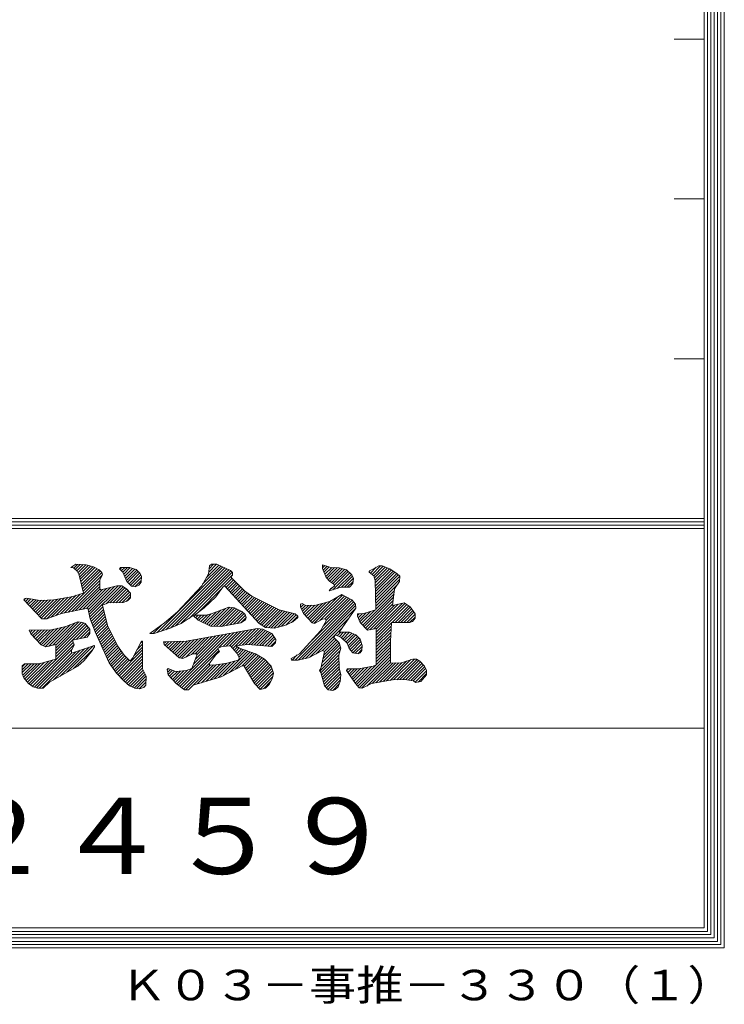
# Model space of a CAD drawing. Units: millimetres. Extents: x -1090 to 1090, y -899 to 803.
# Drawn here: x 789 to 965, y -711 to -464 of the extents above; entities that cross this region are included whole.
import ezdxf

# ---------------------------------------------------------------- set-up
doc = ezdxf.new("R2010")
doc.units = ezdxf.units.MM
doc.header["$LTSCALE"] = 5
for name, color, linetype in [('F-1ﾚｲﾔ', 7, 'Continuous'), ('F-4ﾚｲﾔ', 7, 'Continuous'), ('F-5ﾚｲﾔ', 7, 'Continuous'), ('F-Fﾚｲﾔ', 7, 'Continuous')]:
    doc.layers.add(name, color=color, linetype=linetype)
doc.styles.add('ＭＳ ゴシック', font='txt', dxfattribs={"height": 1})

msp = doc.modelspace()

# ---------------------------------------------------------------- linework, layer by layer
at = {"layer": 'F-1ﾚｲﾔ', "color": 7, "linetype": 'Continuous', "lineweight": 9}
for p, q in [((802.77, -600.5), (801.59, -601.29)), ((801.59, -601.29), (802.25, -601.42)), ((805.38, -600.63), (802.77, -600.5)), ((807.22, -601.16), (805.38, -600.63)), ((808.65, -601.94), (807.22, -601.16)), ((813.89, -601.29), (813.75, -601.68)), ((816.24, -601.29), (813.89, -601.29)), ((817.94, -601.81), (816.24, -601.29)), ((836.25, -600.9), (835.99, -602.86)), ((836.77, -600.5), (836.25, -600.9)), ((838.08, -600.5), (836.77, -600.5)), ((841.48, -602.08), (838.08, -600.5)), ((864.5, -600.63), (864.5, -601.55)), ((866.59, -601.29), (864.5, -600.63)), ((868.69, -601.42), (866.59, -601.29)), ((878.63, -600.9), (876.14, -602.21)), ((879.41, -600.9), (878.63, -600.9)), ((881.37, -601.68), (879.41, -600.9)), ((802.25, -601.42), (803.16, -602.21)), ((803.16, -602.21), (803.68, -603.26)), ((803.68, -603.26), (804.73, -607.71)), ((809.31, -602.6), (808.65, -601.94)), ((808.79, -604.43), (809.44, -603.12)), ((809.44, -603.12), (809.31, -602.6)), ((813.75, -601.68), (814.54, -602.47)), ((814.54, -602.47), (815.59, -604.83)), ((818.86, -602.73), (817.94, -601.81)), ((819.25, -603.52), (818.86, -602.73)), ((819.12, -604.96), (819.25, -603.52)), ((835.99, -602.86), (834.29, -605.88)), ((842.01, -602.6), (841.48, -602.08)), ((841.61, -603.65), (842.01, -603.26)), ((841.88, -604.04), (841.61, -603.65)), ((842.01, -603.26), (842.01, -602.6)), ((864.5, -601.55), (865.42, -603.78)), ((865.42, -603.78), (866.33, -604.83)), ((870.52, -601.94), (868.69, -601.42)), ((871.83, -603.12), (870.52, -601.94)), ((872.22, -604.04), (871.83, -603.12)), ((876.14, -602.21), (876.14, -602.47)), ((876.14, -602.47), (877.32, -603.39)), ((877.32, -603.39), (877.71, -604.57)), ((883.21, -602.86), (881.37, -601.68)), ((883.86, -603.52), (883.21, -602.86)), ((883.73, -604.83), (883.86, -603.52)), ((808.79, -606.66), (808.79, -604.43)), ((813.1, -605.88), (809.05, -606.92)), ((814.28, -605.88), (813.1, -605.88)), ((815.46, -606.66), (814.28, -605.88)), ((815.59, -604.83), (816.76, -606.01)), ((816.76, -606.01), (817.68, -606.14)), ((817.68, -606.14), (818.59, -605.74)), ((818.59, -605.74), (819.12, -604.96)), ((834.29, -605.88), (828.27, -612.43)), ((837.82, -608.63), (839.78, -606.01)), ((839.78, -606.01), (840.04, -606.01)), ((840.04, -606.01), (848.68, -615.31)), ((845.01, -607.19), (841.88, -604.04)), ((866.2, -607.19), (869.21, -606.27)), ((866.33, -604.83), (867.38, -605.48)), ((867.51, -606.01), (866.59, -606.53)), ((867.38, -605.48), (867.51, -606.01)), ((869.21, -606.27), (871.3, -606.27)), ((871.3, -606.27), (872.09, -605.35)), ((872.09, -605.35), (872.22, -604.04)), ((877.71, -604.57), (877.84, -611.9)), ((882.55, -606.66), (883.73, -604.83)), ((801.72, -608.63), (797.28, -609.41)), ((804.73, -607.71), (801.72, -608.63)), ((809.05, -606.92), (808.79, -606.66)), ((816.5, -607.71), (815.46, -606.66)), ((816.5, -608.89), (816.5, -607.71)), ((834.94, -611.38), (837.82, -608.63)), ((846.85, -608.5), (845.01, -607.19)), ((853.65, -611.9), (846.85, -608.5)), ((866.59, -606.53), (866.2, -607.19)), ((869.34, -608.1), (866.33, -609.81)), ((871.83, -609.41), (869.34, -608.1)), ((882.03, -610.85), (882.55, -606.66)), ((789.95, -609.15), (789.82, -609.41)), ((789.82, -609.41), (794.27, -614.13)), ((790.47, -609.02), (789.95, -609.15)), ((793.88, -609.54), (790.47, -609.02)), ((797.28, -609.41), (793.88, -609.54)), ((809.44, -610.72), (810.88, -610.2)), ((810.75, -615.83), (809.44, -610.72)), ((810.88, -610.2), (814.67, -610.07)), ((814.67, -610.07), (815.72, -609.68)), ((815.72, -609.68), (816.5, -608.89)), ((859.4, -610.33), (859.01, -610.46)), ((859.01, -610.46), (859.01, -611.12)), ((859.01, -611.12), (859.79, -612.82)), ((860.32, -610.85), (859.4, -610.33)), ((862.8, -610.72), (860.32, -610.85)), ((866.33, -609.81), (862.8, -610.72)), ((872.74, -610.46), (871.83, -609.41)), ((872.87, -611.51), (872.74, -610.46)), ((884.91, -610.2), (882.03, -610.85)), ((886.47, -611.12), (884.91, -610.2)), ((887.65, -612.95), (886.47, -611.12)), ((795.58, -614.13), (799.24, -612.82)), ((799.24, -612.82), (805.78, -611.51)), ((805.78, -611.51), (806.43, -614.13)), ((828.27, -612.43), (825, -615.18)), ((829.19, -615.31), (832.2, -613.34)), ((832.2, -613.34), (833.37, -614.52)), ((832.46, -613.21), (834.94, -611.38)), ((835.34, -613.21), (832.46, -613.21)), ((836.64, -612.95), (835.34, -613.21)), ((841.09, -611.25), (836.64, -612.95)), ((842.53, -611.38), (841.09, -611.25)), ((844.36, -612.3), (842.53, -611.38)), ((845.14, -613.08), (844.36, -612.3)), ((845.41, -613.87), (845.14, -613.08)), ((857.7, -612.95), (853.65, -611.9)), ((858.35, -613.48), (857.7, -612.95)), ((858.35, -613.87), (858.35, -613.48)), ((859.79, -612.82), (861.89, -615.18)), ((868.69, -617.54), (872.87, -611.51)), ((874.83, -612.82), (873.26, -612.95)), ((873.26, -612.95), (873.26, -613.48)), ((873.26, -613.48), (873.92, -615.05)), ((877.84, -611.9), (874.83, -612.82)), ((887.65, -614), (887.65, -612.95)), ((794.27, -614.13), (795.58, -614.13)), ((800.28, -616.1), (796.75, -616.88)), ((803.29, -614.92), (800.28, -616.1)), ((804.6, -615.05), (803.29, -614.92)), ((805.12, -615.31), (804.6, -615.05)), ((806.3, -616.75), (805.12, -615.31)), ((806.43, -614.13), (807.61, -617.41)), ((813.23, -620.94), (810.75, -615.83)), ((825, -615.18), (821.34, -617.8)), ((826.18, -616.62), (829.19, -615.31)), ((833.37, -614.52), (836.51, -615.96)), ((836.51, -615.96), (839.13, -616.1)), ((839.13, -616.1), (844.1, -615.18)), ((844.1, -615.18), (845.28, -614.39)), ((845.28, -614.39), (845.41, -613.87)), ((848.68, -615.31), (850.25, -616.36)), ((852.47, -616.49), (855.08, -615.83)), ((855.08, -615.83), (857.05, -614.92)), ((857.05, -614.92), (858.35, -613.87)), ((861.89, -615.18), (862.54, -615.31)), ((862.54, -615.31), (864.5, -614.26)), ((865.42, -614.65), (863.98, -617.14)), ((864.5, -614.26), (865.16, -614.13)), ((865.16, -614.13), (865.42, -614.65)), ((873.92, -615.05), (875.75, -617.01)), ((881.5, -619.76), (881.77, -615.05)), ((881.77, -615.05), (886.34, -615.05)), ((886.34, -615.05), (887, -614.79)), ((887, -614.79), (887.65, -614)), ((796.75, -616.88), (791.13, -617.01)), ((791.13, -617.01), (791.52, -617.93)), ((791.52, -617.93), (794.14, -620.68)), ((805.65, -618.72), (806.3, -617.8)), ((806.3, -617.8), (806.3, -616.75)), ((807.61, -617.41), (811.14, -625.14)), ((821.34, -617.8), (822.39, -617.8)), ((822.39, -617.8), (826.18, -616.62)), ((848.15, -616.62), (830.37, -619.76)), ((849.59, -616.75), (848.15, -616.62)), ((851.82, -617.8), (849.59, -616.75)), ((850.25, -616.36), (852.47, -616.49)), ((852.86, -619.37), (851.82, -617.8)), ((863.98, -617.14), (858.75, -622.91)), ((867.25, -618.72), (867.77, -618.19)), ((867.77, -618.19), (869.21, -618.85)), ((871.3, -617.54), (868.69, -617.54)), ((872.87, -618.19), (871.3, -617.54)), ((873.92, -619.24), (872.87, -618.19)), ((875.75, -617.01), (877.97, -616.62)), ((877.97, -616.62), (877.97, -625.66)), ((794.14, -620.68), (795.31, -621.21)), ((795.31, -621.21), (797.8, -620.55)), ((797.8, -620.55), (797.8, -624.22)), ((801.72, -622.12), (802.38, -620.68)), ((807.48, -620.81), (801.72, -622.78)), ((801.98, -619.5), (805.65, -618.72)), ((802.38, -620.68), (801.98, -619.5)), ((807.48, -621.21), (807.48, -620.81)), ((814.93, -623.3), (813.23, -620.94)), ((819.25, -619.76), (817.03, -623.96)), ((819.51, -619.76), (819.25, -619.76)), ((819.51, -626.71), (819.51, -619.76)), ((830.37, -619.76), (824.74, -619.9)), ((824.74, -619.9), (824.87, -620.55)), ((824.87, -620.55), (828.67, -623.96)), ((838.34, -621.47), (839.39, -621.07)), ((839.39, -621.07), (841.48, -620.94)), ((841.48, -620.94), (843.05, -622.78)), ((842.79, -620.94), (845.8, -620.55)), ((843.71, -621.47), (842.79, -620.94)), ((845.8, -620.55), (851.82, -621.07)), ((851.82, -621.07), (852.73, -620.16)), ((852.73, -620.16), (852.86, -619.37)), ((868.69, -620.16), (867.25, -618.72)), ((869.08, -621.47), (868.69, -620.16)), ((869.21, -618.85), (870.65, -620.29)), ((870.65, -620.29), (871.17, -621.6)), ((874.44, -620.81), (873.92, -619.24)), ((874.31, -622.12), (874.44, -620.81)), ((881.5, -625.27), (881.5, -619.76)), ((801.72, -622.78), (801.72, -622.12)), ((804.86, -624.61), (806.69, -622.38)), ((806.69, -622.38), (807.48, -621.21)), ((816.24, -624.61), (814.93, -623.3)), ((829.58, -624.09), (832.07, -622.91)), ((833.11, -623.3), (831.8, -626.58)), ((832.07, -622.91), (833.11, -622.91)), ((833.11, -622.91), (833.11, -623.3)), ((836.25, -625.27), (837.82, -623.17)), ((837.82, -623.17), (838.74, -622.38)), ((838.74, -622.38), (838.34, -621.47)), ((843.05, -622.78), (843.71, -624.09)), ((847.76, -622.91), (843.71, -621.47)), ((849.98, -624.22), (847.76, -622.91)), ((858.75, -622.91), (856.65, -624.09)), ((860.97, -623.96), (864.5, -622.12)), ((865.02, -622.38), (864.11, -626.58)), ((864.5, -622.12), (865.02, -622.38)), ((868.56, -623.3), (869.08, -621.47)), ((868.69, -626.45), (868.56, -623.3)), ((871.17, -621.6), (872.09, -622.65)), ((872.09, -622.65), (873.4, -622.91)), ((873.4, -622.91), (873.92, -622.65)), ((873.92, -622.65), (874.31, -622.12)), ((789.95, -625.4), (789.43, -625.92)), ((789.43, -625.92), (789.43, -627.89)), ((793.61, -625.4), (789.95, -625.4)), ((797.8, -624.22), (793.61, -625.4)), ((803.29, -626.05), (804.86, -624.61)), ((811.14, -625.14), (812.97, -627.76)), ((816.5, -624.61), (816.24, -624.61)), ((817.03, -623.96), (816.5, -624.61)), ((828.67, -623.96), (829.58, -624.09)), ((836.25, -625.79), (836.25, -625.27)), ((837.82, -625.66), (836.25, -625.79)), ((840.7, -625.27), (837.82, -625.66)), ((839.13, -628.67), (844.75, -625.79)), ((843.44, -624.48), (840.7, -625.27)), ((843.71, -624.09), (843.44, -624.48)), ((844.75, -625.79), (847.5, -630.38)), ((851.68, -626.05), (849.98, -624.22)), ((856.65, -624.09), (856.79, -624.48)), ((856.79, -624.48), (858.35, -624.48)), ((858.35, -624.48), (860.97, -623.96)), ((877.97, -625.66), (877.19, -626.05)), ((884.25, -625.14), (881.5, -625.27)), ((887.13, -624.22), (884.25, -625.14)), ((888.04, -624.22), (887.13, -624.22)), ((888.83, -624.74), (888.04, -624.22)), ((890.01, -626.05), (888.83, -624.74)), ((789.43, -627.89), (789.82, -628.94)), ((796.23, -629.98), (803.29, -626.05)), ((812.97, -627.76), (814.8, -629.72)), ((820.43, -628.54), (819.51, -626.71)), ((825.92, -626.58), (825.66, -626.84)), ((825.66, -626.84), (825.92, -628.15)), ((827.75, -627.36), (825.92, -626.58)), ((825.92, -628.15), (827.88, -630.38)), ((830.5, -627.1), (827.75, -627.36)), ((831.8, -626.58), (830.5, -627.1)), ((852.21, -627.76), (851.68, -626.05)), ((851.95, -629.2), (852.21, -627.76)), ((864.11, -626.58), (863.72, -627.1)), ((863.72, -627.1), (864.11, -627.63)), ((864.11, -627.63), (865.02, -630.9)), ((869.08, -628.15), (868.69, -626.45)), ((868.95, -629.85), (869.08, -628.15)), ((870.65, -626.71), (870.52, -627.1)), ((870.52, -627.1), (872.74, -630.38)), ((873.53, -626.71), (870.65, -626.71)), ((877.19, -626.05), (873.53, -626.71)), ((889.09, -629.85), (890.53, -628.15)), ((890.53, -627.1), (890.01, -626.05)), ((890.53, -628.15), (890.53, -627.1)), ((789.82, -628.94), (791, -630.38)), ((791, -630.38), (792.17, -631.16)), ((794.66, -631.56), (796.23, -629.98)), ((814.8, -629.72), (816.24, -630.9)), ((816.24, -630.9), (817.55, -631.56)), ((819.9, -631.29), (820.29, -630.77)), ((820.29, -630.77), (820.43, -628.54)), ((827.88, -630.38), (829.97, -631.95)), ((831.02, -631.95), (832.2, -630.77)), ((832.2, -630.77), (839.13, -628.67)), ((847.5, -630.38), (848.94, -631.82)), ((850.25, -631.56), (851.16, -630.64)), ((851.16, -630.64), (851.95, -629.2)), ((865.02, -630.9), (865.94, -631.95)), ((868.43, -631.16), (868.95, -629.85)), ((872.74, -630.38), (873.66, -631.43)), ((874.44, -631.56), (876.8, -630.38)), ((876.8, -630.38), (882.03, -629.46)), ((882.03, -629.46), (885.04, -629.33)), ((885.04, -629.33), (887.26, -629.72)), ((887.26, -629.72), (887.78, -630.12)), ((887.78, -630.12), (889.09, -629.85)), ((792.17, -631.16), (793.22, -631.56)), ((793.22, -631.56), (794.66, -631.56)), ((817.55, -631.56), (818.86, -631.69)), ((818.86, -631.69), (819.9, -631.29)), ((829.97, -631.95), (831.02, -631.95)), ((848.94, -631.82), (850.25, -631.56)), ((865.94, -631.95), (867.12, -632.08)), ((867.12, -632.08), (867.64, -631.82)), ((867.64, -631.82), (868.43, -631.16)), ((873.66, -631.43), (874.44, -631.56))]:
    msp.add_line(p, q, dxfattribs=at)
at = {"layer": 'F-4ﾚｲﾔ', "color": 7, "linetype": 'Continuous', "lineweight": 9}
for p, q in [((964.17, -695.72), (964.17, 702.61)), ((961.67, -693.22), (961.67, 700.11)), ((962.5, -694.05), (962.5, 700.95)), ((963.33, -694.89), (963.33, 701.78)), ((960.83, -692.39), (960.83, 699.28)), ((-960.83, -692.39), (960.83, -692.39)), ((-963.33, -694.89), (963.33, -694.89)), ((-962.5, -694.05), (962.5, -694.05)), ((-961.67, -693.22), (961.67, -693.22)), ((-964.17, -695.72), (964.17, -695.72))]:
    msp.add_line(p, q, dxfattribs=at)
at = {"layer": 'F-Fﾚｲﾔ', "color": 7, "linetype": 'Continuous', "lineweight": 9}
for p, q in [((965, -696.55), (965, 703.45)), ((960, -691.55), (960, 698.45)), ((960, -469.05), (952.5, -469.05)), ((960, -509.05), (952.5, -509.05)), ((960, -549.05), (952.5, -549.05)), ((960, -589.05), (-960, -589.05)), ((960, -589.89), (-960, -589.89)), ((960, -590.72), (-960, -590.72)), ((960, -591.55), (-960, -591.55)), ((801.69, -601.31), (801.96, -601.05)), ((802.29, -601.46), (803.22, -600.53)), ((802.68, -601.8), (803.92, -600.56)), ((803.08, -602.14), (804.63, -600.6)), ((803.36, -602.6), (805.33, -600.63)), ((803.61, -603.1), (805.92, -600.79)), ((803.78, -603.66), (806.49, -600.95)), ((803.92, -604.26), (807.07, -601.12)), ((804.06, -604.86), (807.57, -601.35)), ((813.82, -601.75), (814.29, -601.29)), ((814.19, -602.12), (815.03, -601.29)), ((814.55, -602.5), (815.77, -601.29)), ((814.78, -603.02), (816.44, -601.35)), ((823.18, -617.55), (839.55, -601.18)), ((834.51, -605.48), (839.04, -600.95)), ((835.47, -603.78), (838.54, -600.71)), ((836.04, -602.47), (838.01, -600.5)), ((836.16, -601.62), (837.27, -600.5)), ((864.5, -601.38), (865.07, -600.81)), ((864.67, -601.96), (865.64, -600.99)), ((864.88, -602.48), (866.2, -601.17)), ((865.1, -603.01), (866.8, -601.3)), ((865.31, -603.53), (867.5, -601.35)), ((876.48, -602.73), (877.95, -601.25)), ((876.89, -603.05), (879.05, -600.9)), ((877.31, -603.38), (879.68, -601)), ((877.5, -603.92), (880.21, -601.22)), ((799.94, -612.68), (809.38, -603.24)), ((804.2, -605.46), (808.05, -601.61)), ((804.34, -606.06), (808.53, -601.87)), ((804.48, -606.66), (808.92, -602.22)), ((804.62, -607.26), (809.29, -602.59)), ((815.01, -603.53), (817.01, -601.53)), ((815.24, -604.04), (817.58, -601.7)), ((815.46, -604.55), (818.07, -601.95)), ((815.76, -605), (818.44, -602.32)), ((816.13, -605.37), (818.81, -602.69)), ((816.5, -605.74), (819.07, -603.16)), ((816.94, -606.03), (819.23, -603.75)), ((824.25, -617.22), (840.06, -601.42)), ((825.33, -616.88), (840.56, -601.65)), ((826.45, -616.5), (841.07, -601.88)), ((827.76, -615.93), (841.55, -602.14)), ((829.07, -615.36), (841.92, -602.51)), ((831.13, -614.04), (842.01, -603.17)), ((865.6, -603.99), (868.19, -601.39)), ((865.94, -604.38), (868.86, -601.47)), ((866.29, -604.78), (869.43, -601.63)), ((866.73, -605.08), (870.01, -601.8)), ((867.12, -606.91), (871.34, -602.68)), ((867.18, -605.36), (870.56, -601.98)), ((867.46, -605.82), (870.95, -602.33)), ((868.18, -606.58), (871.73, -603.04)), ((869.23, -606.27), (871.99, -603.51)), ((876.14, -602.32), (876.39, -602.08)), ((877.68, -604.48), (880.74, -601.43)), ((877.72, -605.18), (881.26, -601.64)), ((877.74, -605.91), (881.73, -601.91)), ((877.75, -606.63), (882.18, -602.2)), ((877.76, -607.36), (882.63, -602.49)), ((877.77, -608.09), (883.08, -602.78)), ((877.79, -608.81), (883.47, -603.13)), ((877.8, -609.54), (883.84, -603.5)), ((800.87, -612.49), (808.79, -604.57)), ((801.79, -612.31), (808.79, -605.31)), ((802.72, -612.12), (808.79, -606.05)), ((805.88, -611.92), (811.51, -606.29)), ((806.03, -612.51), (812.51, -606.03)), ((806.17, -613.1), (813.4, -605.88)), ((806.32, -613.69), (814.14, -605.88)), ((810.37, -610.38), (814.64, -606.12)), ((817.59, -606.13), (819.15, -604.56)), ((839.9, -606.01), (841.87, -604.04)), ((840.33, -606.32), (842.24, -604.41)), ((840.69, -606.7), (842.61, -604.78)), ((841.04, -607.09), (842.98, -605.15)), ((841.4, -607.47), (843.35, -605.52)), ((841.76, -607.85), (843.72, -605.89)), ((842.11, -608.24), (844.09, -606.26)), ((869.97, -606.27), (872.21, -604.03)), ((870.71, -606.27), (872.14, -604.84)), ((877.81, -610.27), (883.78, -604.3)), ((877.83, -610.99), (883.25, -605.57)), ((796.66, -613.74), (801.8, -608.6)), ((797.81, -613.33), (802.86, -608.28)), ((798.96, -612.92), (803.92, -607.96)), ((803.64, -611.94), (808.85, -606.73)), ((804.57, -611.75), (809.52, -606.8)), ((805.49, -611.57), (810.51, -606.54)), ((811.31, -610.18), (815.08, -606.41)), ((812.08, -610.16), (815.51, -606.72)), ((812.84, -610.13), (815.88, -607.09)), ((813.61, -610.11), (816.25, -607.46)), ((814.38, -610.08), (816.5, -607.95)), ((815.4, -609.79), (816.5, -608.69)), ((833.37, -612.54), (839.42, -606.49)), ((842.47, -608.62), (844.46, -606.63)), ((842.83, -609), (844.83, -607)), ((843.18, -609.39), (845.23, -607.34)), ((843.54, -609.77), (845.66, -607.65)), ((843.89, -610.15), (846.09, -607.96)), ((844.25, -610.54), (846.52, -608.27)), ((844.61, -610.92), (846.97, -608.56)), ((861.85, -615.13), (868.28, -608.71)), ((862.43, -615.29), (869.52, -608.2)), ((863.85, -614.61), (870.01, -608.45)), ((865.05, -614.15), (870.49, -608.71)), ((866.36, -606.93), (866.97, -606.32)), ((874.56, -615.74), (882.4, -607.9)), ((874.92, -616.12), (882.29, -608.75)), ((877.84, -611.72), (882.5, -607.06)), ((789.85, -609.45), (790.22, -609.08)), ((790.21, -609.83), (790.95, -609.09)), ((790.57, -610.21), (791.59, -609.19)), ((790.93, -610.59), (792.23, -609.29)), ((791.29, -610.97), (792.87, -609.39)), ((791.65, -611.35), (793.51, -609.49)), ((792.01, -611.73), (794.21, -609.53)), ((792.37, -612.11), (794.98, -609.5)), ((792.73, -612.5), (795.75, -609.47)), ((793.09, -612.88), (796.52, -609.44)), ((793.44, -613.26), (797.29, -609.41)), ((793.8, -613.64), (798.19, -609.25)), ((794.16, -614.02), (799.09, -609.09)), ((794.79, -614.13), (799.99, -608.93)), ((795.53, -614.13), (800.89, -608.78)), ((806.48, -614.27), (809.56, -611.2)), ((844.96, -611.31), (847.46, -608.81)), ((845.32, -611.69), (847.95, -609.05)), ((845.67, -612.07), (848.45, -609.3)), ((846.03, -612.46), (848.94, -609.55)), ((846.39, -612.84), (849.43, -609.79)), ((846.74, -613.22), (849.93, -610.04)), ((847.1, -613.61), (850.42, -610.29)), ((847.45, -613.99), (850.91, -610.53)), ((847.81, -614.38), (851.41, -610.78)), ((848.17, -614.76), (851.9, -611.03)), ((857.68, -624.48), (872.26, -609.9)), ((858.43, -624.47), (872.6, -610.3)), ((859.01, -610.58), (859.18, -610.4)), ((859.07, -611.25), (859.78, -610.55)), ((859.3, -611.76), (860.25, -610.82)), ((859.36, -624.28), (872.79, -610.85)), ((859.54, -612.27), (860.98, -610.82)), ((859.77, -612.77), (861.77, -610.78)), ((860.11, -613.17), (862.55, -610.74)), ((860.46, -613.57), (863.47, -610.55)), ((860.8, -613.96), (864.47, -610.29)), ((861.06, -620.36), (871.91, -609.51)), ((861.15, -614.35), (865.47, -610.03)), ((861.5, -614.74), (866.57, -609.67)), ((864.58, -616.1), (871.46, -609.22)), ((865.37, -614.57), (870.98, -608.96)), ((875.28, -616.5), (882.19, -609.59)), ((875.63, -616.89), (882.08, -610.44)), ((876.35, -616.91), (882.51, -610.74)), ((877.25, -616.75), (883.47, -610.53)), ((877.97, -616.76), (884.43, -610.31)), ((877.97, -617.5), (885.14, -610.34)), ((877.97, -618.24), (885.61, -610.61)), ((881.91, -615.05), (886.07, -610.88)), ((882.65, -615.05), (886.52, -611.18)), ((806.68, -614.82), (809.71, -611.79)), ((806.87, -615.36), (809.86, -612.37)), ((807.07, -615.91), (810.01, -612.96)), ((807.26, -616.45), (810.16, -613.55)), ((832.38, -613.53), (832.7, -613.21)), ((832.75, -613.9), (833.44, -613.21)), ((833.12, -614.27), (834.18, -613.21)), ((833.53, -614.6), (834.92, -613.21)), ((834.04, -614.83), (835.74, -613.13)), ((834.55, -615.06), (836.67, -612.94)), ((835.05, -615.29), (837.87, -612.48)), ((835.56, -615.53), (839.07, -612.02)), ((836.07, -615.76), (840.27, -611.56)), ((836.6, -615.97), (841.3, -611.27)), ((837.3, -616), (841.98, -611.33)), ((838.01, -616.04), (842.62, -611.43)), ((838.71, -616.07), (843.12, -611.67)), ((839.5, -616.03), (843.61, -611.92)), ((840.41, -615.86), (844.1, -612.17)), ((841.31, -615.69), (844.54, -612.47)), ((842.22, -615.52), (844.9, -612.84)), ((843.13, -615.36), (845.21, -613.28)), ((848.52, -615.14), (852.39, -611.27)), ((848.93, -615.48), (852.88, -611.52)), ((849.37, -615.77), (853.38, -611.77)), ((849.81, -616.07), (853.91, -611.97)), ((850.26, -616.36), (854.5, -612.12)), ((850.96, -616.4), (855.09, -612.28)), ((851.66, -616.44), (855.68, -612.43)), ((852.36, -616.48), (856.26, -612.58)), ((853.3, -616.28), (856.85, -612.73)), ((854.29, -616.03), (857.44, -612.88)), ((855.35, -615.71), (857.93, -613.13)), ((856.74, -615.06), (858.34, -613.46)), ((860.28, -624.09), (872.87, -611.51)), ((873.26, -613.34), (873.68, -612.92)), ((873.44, -613.9), (874.49, -612.85)), ((873.66, -614.42), (875.45, -612.63)), ((873.88, -614.94), (876.51, -612.31)), ((874.21, -615.35), (877.58, -611.98)), ((883.39, -615.05), (886.8, -611.63)), ((884.13, -615.05), (887.09, -612.08)), ((884.87, -615.05), (887.38, -612.53)), ((885.61, -615.05), (887.65, -613)), ((795.17, -621.14), (800.2, -616.11)), ((796.04, -621.01), (801.39, -615.66)), ((797.04, -620.75), (802.61, -615.18)), ((797.8, -620.73), (803.59, -614.95)), ((797.8, -621.47), (804.26, -615.01)), ((797.8, -622.21), (804.84, -615.17)), ((797.8, -622.95), (805.27, -615.49)), ((801.99, -619.5), (805.6, -615.89)), ((807.46, -616.99), (810.31, -614.14)), ((807.66, -617.53), (810.46, -614.73)), ((807.9, -618.04), (810.61, -615.32)), ((808.13, -618.55), (810.78, -615.9)), ((822.19, -617.8), (824.34, -615.65)), ((844.04, -615.19), (845.39, -613.83)), ((861.37, -623.75), (871.2, -613.92)), ((877.97, -618.98), (881.76, -615.2)), ((877.97, -619.72), (881.71, -615.98)), ((886.35, -615.04), (887.65, -613.74)), ((791.14, -617.04), (791.17, -617.01)), ((791.36, -617.56), (791.92, -616.99)), ((791.62, -618.04), (792.68, -616.98)), ((791.98, -618.41), (793.44, -616.96)), ((792.34, -618.79), (794.2, -616.94)), ((792.7, -619.17), (794.95, -616.92)), ((793.06, -619.55), (795.71, -616.91)), ((793.42, -619.93), (796.47, -616.89)), ((793.78, -620.31), (797.35, -616.75)), ((794.15, -620.69), (798.3, -616.54)), ((794.66, -620.91), (799.25, -616.33)), ((802.93, -619.3), (805.93, -616.3)), ((803.88, -619.1), (806.26, -616.71)), ((804.82, -618.89), (806.3, -617.41)), ((808.36, -619.05), (811.02, -616.39)), ((808.59, -619.56), (811.26, -616.89)), ((808.82, -620.07), (811.5, -617.39)), ((809.06, -620.58), (811.75, -617.89)), ((809.29, -621.08), (811.99, -618.39)), ((821.45, -617.8), (821.74, -617.51)), ((828.01, -630.48), (840.52, -617.97)), ((828.43, -630.79), (841.42, -617.81)), ((832.23, -625.52), (839.62, -618.13)), ((832.62, -622.91), (836.92, -618.61)), ((832.72, -624.29), (838.72, -618.29)), ((833.11, -623.16), (837.82, -618.45)), ((838.59, -621.37), (842.31, -617.65)), ((839.65, -621.06), (843.21, -617.49)), ((840.44, -621.01), (844.11, -617.33)), ((841.23, -620.96), (845.01, -617.18)), ((841.71, -621.21), (845.91, -617.02)), ((842.05, -621.61), (846.81, -616.86)), ((843.56, -620.84), (847.71, -616.7)), ((844.41, -620.73), (848.49, -616.65)), ((845.26, -620.62), (849.17, -616.71)), ((846.05, -620.57), (849.78, -616.84)), ((846.73, -620.63), (850.29, -617.08)), ((847.41, -620.69), (850.79, -617.31)), ((848.09, -620.75), (851.29, -617.55)), ((848.77, -620.81), (851.79, -617.79)), ((849.45, -620.87), (852.1, -618.22)), ((862.91, -622.95), (869.52, -616.34)), ((868.21, -618.39), (869.06, -617.54)), ((868.72, -618.62), (869.8, -617.54)), ((869.22, -618.86), (870.54, -617.54)), ((869.59, -619.23), (871.28, -617.54)), ((869.96, -619.6), (871.81, -617.75)), ((870.33, -619.97), (872.33, -617.97)), ((870.68, -620.36), (872.85, -618.18)), ((870.89, -620.89), (873.23, -618.55)), ((877.97, -620.46), (881.67, -616.77)), ((877.97, -621.2), (881.63, -617.55)), ((877.97, -621.94), (881.58, -618.33)), ((791.51, -630.72), (802.17, -620.06)), ((791.96, -631.02), (802.36, -620.62)), ((797.8, -623.69), (801.99, -619.51)), ((800.6, -627.55), (807.27, -620.88)), ((809.52, -621.59), (812.23, -618.88)), ((809.75, -622.1), (812.47, -619.38)), ((809.98, -622.61), (812.71, -619.88)), ((810.22, -623.12), (812.96, -620.38)), ((810.45, -623.62), (813.2, -620.87)), ((818.15, -621.84), (819.51, -620.48)), ((818.98, -620.27), (819.48, -619.76)), ((824.83, -620.34), (825.29, -619.88)), ((825.13, -620.78), (826.05, -619.86)), ((825.52, -621.13), (826.8, -619.85)), ((825.91, -621.48), (827.56, -619.83)), ((826.3, -621.83), (828.32, -619.81)), ((826.69, -622.18), (829.08, -619.79)), ((827.08, -622.53), (829.83, -619.78)), ((827.47, -622.88), (830.63, -619.72)), ((827.86, -623.23), (831.53, -619.56)), ((828.25, -623.58), (832.43, -619.4)), ((828.64, -623.93), (833.33, -619.24)), ((829.27, -624.04), (834.23, -619.08)), ((830.3, -623.75), (835.13, -618.92)), ((831.71, -623.08), (836.02, -618.76)), ((850.13, -620.93), (852.39, -618.67)), ((850.81, -620.99), (852.69, -619.11)), ((851.49, -621.05), (852.8, -619.74)), ((864.43, -625.13), (868.85, -620.71)), ((864.45, -622.15), (867.57, -619.03)), ((864.63, -624.19), (868.67, -620.14)), ((864.84, -623.24), (868.3, -619.77)), ((864.98, -622.36), (867.93, -619.4)), ((871.1, -621.42), (873.6, -618.92)), ((871.4, -621.86), (873.94, -619.31)), ((871.74, -622.25), (874.13, -619.87)), ((872.09, -622.65), (874.31, -620.42)), ((872.7, -622.77), (874.42, -621.06)), ((877.97, -622.68), (881.54, -619.12)), ((877.97, -623.42), (881.5, -619.89)), ((877.97, -624.16), (881.5, -620.63)), ((792.45, -631.27), (801.83, -621.88)), ((792.98, -631.47), (801.72, -622.73)), ((793.63, -631.56), (802.77, -622.42)), ((794.37, -631.56), (803.9, -622.04)), ((797.26, -629.41), (805.02, -621.65)), ((798.93, -628.48), (806.14, -621.27)), ((802.26, -626.63), (807.07, -621.82)), ((810.68, -624.13), (813.5, -621.31)), ((810.91, -624.64), (813.81, -621.74)), ((811.15, -625.14), (814.12, -622.17)), ((811.45, -625.58), (814.43, -622.6)), ((811.75, -626.02), (814.74, -623.03)), ((812.06, -626.45), (815.07, -623.44)), ((813.33, -628.14), (819.51, -621.96)), ((813.68, -628.52), (819.51, -622.7)), ((814.04, -628.91), (819.51, -623.44)), ((817.31, -623.42), (819.51, -621.22)), ((828.86, -631.11), (838.39, -621.58)), ((829.28, -631.43), (838.61, -622.09)), ((839.74, -628.36), (845.87, -622.24)), ((841.26, -627.58), (846.41, -622.43)), ((842.4, -622.01), (843.22, -621.19)), ((842.74, -622.41), (843.69, -621.46)), ((842.78, -626.8), (846.96, -622.62)), ((843.07, -622.81), (844.23, -621.65)), ((843.32, -623.31), (844.78, -621.85)), ((843.56, -623.8), (845.32, -622.04)), ((844.3, -626.02), (847.5, -622.82)), ((844.95, -626.12), (848.01, -623.05)), ((845.22, -626.58), (848.47, -623.33)), ((856.94, -624.48), (858.21, -623.21)), ((863.81, -627.23), (868.88, -622.15)), ((864.12, -627.66), (868.59, -623.19)), ((864.22, -626.08), (869.02, -621.28)), ((873.32, -622.89), (874.34, -621.88)), ((873.32, -631.04), (881.5, -622.85)), ((877.97, -624.9), (881.5, -621.37)), ((877.97, -625.64), (881.5, -622.11)), ((789.43, -627.63), (791.66, -625.4)), ((789.43, -626.89), (790.92, -625.4)), ((789.43, -626.15), (790.18, -625.4)), ((789.56, -628.24), (792.4, -625.4)), ((789.76, -628.77), (793.14, -625.4)), ((790.05, -629.22), (793.98, -625.3)), ((790.39, -629.63), (795.01, -625.01)), ((790.72, -630.03), (796.04, -624.72)), ((791.07, -630.42), (797.07, -624.43)), ((812.36, -626.89), (815.44, -623.81)), ((812.67, -627.32), (815.81, -624.18)), ((812.97, -627.76), (816.18, -624.55)), ((814.4, -629.29), (819.51, -624.18)), ((814.76, -629.67), (819.51, -624.92)), ((815.15, -630.01), (819.51, -625.66)), ((829.7, -631.74), (836.47, -624.98)), ((830.24, -631.95), (836.41, -625.78)), ((830.98, -631.95), (837.21, -625.71)), ((833.2, -630.47), (838.03, -625.63)), ((834.26, -630.15), (838.89, -625.51)), ((835.32, -629.83), (839.75, -625.4)), ((836.38, -629.51), (840.6, -625.28)), ((837.44, -629.19), (841.62, -625)), ((838.5, -628.86), (842.66, -624.71)), ((845.5, -627.04), (848.94, -623.6)), ((845.78, -627.5), (849.4, -623.88)), ((846.05, -627.97), (849.87, -624.15)), ((846.33, -628.43), (850.25, -624.51)), ((846.61, -628.89), (850.61, -624.89)), ((846.89, -629.35), (850.96, -625.28)), ((847.16, -629.82), (851.32, -625.66)), ((864.28, -628.24), (868.58, -623.93)), ((864.44, -628.81), (868.61, -624.64)), ((864.6, -629.39), (868.64, -625.35)), ((872.97, -630.64), (877.93, -625.68)), ((873.67, -631.43), (881.5, -623.59)), ((874.3, -631.53), (881.5, -624.33)), ((875.59, -630.98), (881.5, -625.07)), ((876.97, -630.35), (882.07, -625.24)), ((877.86, -630.19), (882.85, -625.2)), ((878.76, -630.03), (883.63, -625.17)), ((879.66, -629.88), (884.46, -625.07)), ((880.55, -629.72), (885.55, -624.72)), ((881.45, -629.56), (886.64, -624.38)), ((882.3, -629.45), (887.53, -624.22)), ((883.08, -629.41), (888.18, -624.31)), ((883.85, -629.38), (888.62, -624.61)), ((884.62, -629.35), (889.02, -624.95)), ((885.33, -629.38), (889.37, -625.34)), ((885.96, -629.49), (889.72, -625.73)), ((815.56, -630.35), (819.51, -626.4)), ((815.97, -630.68), (819.65, -626.99)), ((816.4, -630.98), (819.9, -627.49)), ((816.9, -631.23), (820.14, -627.98)), ((825.67, -626.9), (825.97, -626.6)), ((825.79, -627.52), (826.49, -626.82)), ((825.92, -628.13), (827, -627.04)), ((826.26, -628.53), (827.52, -627.27)), ((826.6, -628.93), (828.21, -627.32)), ((826.95, -629.32), (829.03, -627.24)), ((827.29, -629.71), (829.84, -627.16)), ((827.64, -630.11), (830.74, -627)), ((847.44, -630.28), (851.68, -626.04)), ((847.79, -630.67), (851.85, -626.61)), ((848.16, -631.04), (852.03, -627.17)), ((848.53, -631.41), (852.2, -627.74)), ((864.76, -629.97), (868.67, -626.06)), ((864.93, -630.55), (868.75, -626.72)), ((865.16, -631.06), (868.89, -627.33)), ((865.5, -631.45), (869.03, -627.93)), ((870.55, -627.15), (870.99, -626.71)), ((870.85, -627.59), (871.73, -626.71)), ((871.15, -628.03), (872.47, -626.71)), ((871.45, -628.47), (873.21, -626.71)), ((871.75, -628.91), (874.04, -626.62)), ((872.04, -629.35), (874.94, -626.46)), ((872.34, -629.79), (875.84, -626.29)), ((872.64, -630.23), (876.74, -626.13)), ((886.59, -629.6), (890.05, -626.14)), ((887.22, -629.71), (890.3, -626.63)), ((887.65, -630.02), (890.53, -627.14)), ((888.42, -629.99), (890.53, -627.88)), ((817.39, -631.48), (820.39, -628.47)), ((818, -631.6), (820.39, -629.22)), ((818.68, -631.67), (820.34, -630.01)), ((819.72, -631.36), (820.24, -630.85)), ((848.9, -631.78), (852.05, -628.63)), ((849.76, -631.65), (851.62, -629.8)), ((865.85, -631.85), (869.04, -628.65)), ((866.43, -632), (868.98, -629.45)), ((867.1, -632.08), (868.7, -630.47)), ((960, -641.55), (410, -641.55)), ((-960, -691.55), (960, -691.55)), ((-965, -696.55), (965, -696.55))]:
    msp.add_line(p, q, dxfattribs=at)

# ---------------------------------------------------------------- texts
at = {"layer": 'F-4ﾚｲﾔ', "color": 6, "linetype": 'Continuous', "lineweight": 5, "style": 'ＭＳ ゴシック', "width": 1.138462}
msp.add_text('Ｋ０３－事推－３３０（１）', height=7.62, dxfattribs=at).set_placement((813.78, -709.65))
at = {"layer": 'F-5ﾚｲﾔ', "color": 3, "linetype": 'Continuous', "lineweight": 9, "style": 'ＭＳ ゴシック', "width": 1.0875}
msp.add_text('３ＲＧ９２４５９', height=19.05, dxfattribs=at).set_placement((656.25, -678.03))

doc.saveas('drawing.dxf')
